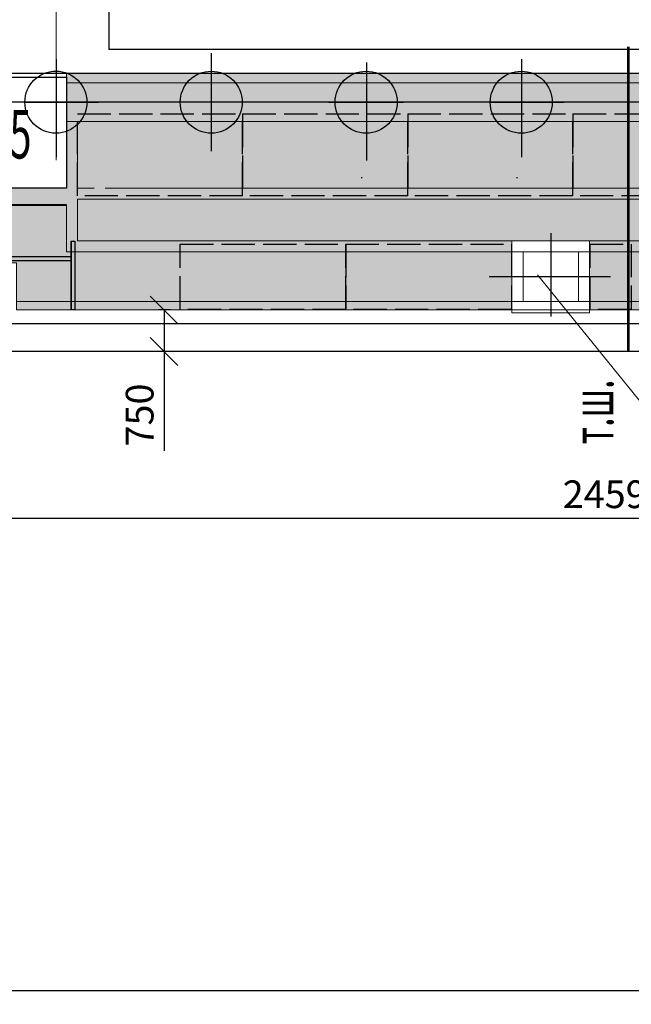
# Model space of a CAD drawing. Extents: x 1163836 to 1608260, y 2325315 to 5590079.
# Drawn here: x 1433150 to 1444190, y 2469468 to 2487243 of the extents above; entities that cross this region are included whole.
import ezdxf

# ---------------------------------------------------------------- set-up
doc = ezdxf.new("R2010")
doc.units = 0
doc.header["$MEASUREMENT"] = 0
doc.header["$PDMODE"] = 2
doc.header["$PDSIZE"] = 4
for name, pattern in [('ACAD_ISO02W100', [15, 12, -3]), ('ACAD_ISO04W100', [30, 24, -3, 0, -3]), ('DASHDOT', [25.4, 12.7, -6.35, 0, -6.35]), ('DASHED2', [0.375, 0.25, -0.125])]:
    doc.linetypes.add(name, pattern=pattern)
doc.layers.get('0').update_dxf_attribs({"linetype": 'CONTINUOUS'})
doc.layers.get('DEFPOINTS').update_dxf_attribs({"linetype": 'CONTINUOUS'})
for name, color, linetype, lineweight in [('1Средний', 220, 'CONTINUOUS', 35), ('Асфальто', 235, 'CONTINUOUS', 5), ('ГР_ось', 8, 'DASHDOT', 9), ('ГР_пунктир', 132, 'ACAD_ISO02W100', 25), ('ГР_средняя', 1, 'CONTINUOUS', 25), ('ГР_толстая', 7, 'CONTINUOUS', 40), ('ГР_тонкая', 6, 'CONTINUOUS', 13), ('ГТ_тонкая', 6, 'CONTINUOUS', 18), ('Осевая', 2, 'ACAD_ISO04W100', 5), ('Причал', 5, 'CONTINUOUS', 30), ('пунктир', 132, 'ACAD_ISO02W100', 25)]:
    doc.layers.add(name, color=color, linetype=linetype, lineweight=lineweight)
doc.styles.add('гост h2', font='ГОСТ тип А_0.ttf', dxfattribs={"width": 0.8, "oblique": 15, "height": 2})
doc.styles.add('гост300', font='ГОСТ тип А_0.ttf', dxfattribs={"width": 0.8, "oblique": 15})
doc.dimstyles.new('1-2', dxfattribs={"dimtxt": 500, "dimasz": 500, "dimexe": 100, "dimexo": 100, "dimgap": 125, "dimtad": 1, "dimdec": 0, "dimzin": 0, "dimdsep": 46, "dimtxsty": 'гост300', "dimblk": 'OBLIQUE', "dimcen": 200, "dimdle": 100, "dimazin": 0, "dimtfac": 1, "dimtdec": 0, "dimtmove": 0, "dimatfit": 3, "dimldrblk": 'OBLIQUE', "dimfxl": 0, "dimtzin": 0, "dimarcsym": 0})

# ---------------------------------------------------------------- blocks, each defined once
blk = doc.blocks.new('_OBLIQUE')
at = {"color": 0, "linetype": 'ByBlock'}
blk.add_line((-0.5, -0.5), (0.5, 0.5), dxfattribs=at)
blk = doc.blocks.new('*D106')
at = {"layer": 'DEFPOINTS', "color": 0, "lineweight": 25, "transparency": 16777216}
for p in [(1456194, 2481508), (1431604, 2481253), (1431604, 2478236)]:
    blk.add_point(p, dxfattribs=at)
at = {"layer": 'ГР_тонкая', "color": 0, "lineweight": -2, "transparency": 16777216}
for p, q in [((1456194, 2481408), (1456194, 2478136)), ((1431604, 2481153), (1431604, 2478136)), ((1456294, 2478236), (1431504, 2478236))]:
    blk.add_line(p, q, dxfattribs=at)
at = {"layer": 'ГР_тонкая', "color": 0, "lineweight": -2, "transparency": 16777216, "xscale": 500, "yscale": 500, "zscale": 500, "rotation": 180}
blk.add_blockref('_OBLIQUE', (1431604, 2478236), dxfattribs=at)
at = {"layer": 'ГР_тонкая', "color": 0, "lineweight": -2, "transparency": 16777216, "xscale": 500, "yscale": 500, "zscale": 500}
blk.add_blockref('_OBLIQUE', (1456194, 2478236), dxfattribs=at)
at = {"layer": 'ГР_тонкая', "color": 0, "transparency": 16777216, "insert": (1443899, 2478611), "char_height": 500, "attachment_point": 5, "style": 'гост300', "bg_fill": 3, "box_fill_scale": 1.25, "bg_fill_color": 256, "bg_fill_true_color": 13158600, "bg_fill_transparency": 0}
blk.add_mtext('24590', dxfattribs=at)
blk = doc.blocks.new('A$C23D25049')
at = {"layer": 'DEFPOINTS', "color": 251, "ltscale": 0.5}
for p, q in [((-6, 784), (-6, -721)), ((1074, 0), (-1115, 0))]:
    blk.add_line(p, q, dxfattribs=at)
at = {"layer": 'ГР_тонкая', "color": 2, "ltscale": 0.5}
for p, q in [((-706, -650), (-706, 650)), ((-706, 650), (694, 650)), ((694, 650), (694, -650)), ((494, 450), (-506, 450)), ((-506, 450), (-506, -450)), ((494, -450), (494, 450)), ((-506, -450), (494, -450)), ((-706, -650), (694, -650))]:
    blk.add_line(p, q, dxfattribs=at)
blk = doc.blocks.new('A$C0CE74B9B')
at = {"layer": 'ГР_тонкая', "color": 1, "ltscale": 0.5}
blk.add_blockref('A$C23D25049', (6, 0), dxfattribs=at)
blk = doc.blocks.new('п1')
at = {"layer": 'Причал', "color": 1, "ltscale": 0.5}
blk.add_lwpolyline([(0, 3750), (12000, 3750), (12000, 0), (0, 0)], close=True, dxfattribs=at)
at = {"layer": 'ГР_толстая', "linetype": 'DASHED2', "ltscale": 10, "style": 'гост h2', "oblique": 15, "width": 0.6}
blk.add_text('П1', height=875, dxfattribs=at).set_placement((2682, 1923))
blk = doc.blocks.new('5')
at = {"layer": 'ГР_средняя'}
blk.add_lwpolyline([(2000, 2000), (2000, 0), (0, 0), (0, 2000)], close=True, dxfattribs=at)
at = {"layer": 'ГР_толстая', "linetype": 'DASHED2', "ltscale": 10, "style": 'гост h2', "oblique": 15, "width": 0.6}
blk.add_text('П5', height=875, dxfattribs=at).set_placement((455, 535))
blk = doc.blocks.new('*D137')
at = {"layer": 'DEFPOINTS', "color": 0, "lineweight": 25, "transparency": 16777216}
for p in [(1429594, 2478236), (1579594, 2478236), (1579594, 2469718)]:
    blk.add_point(p, dxfattribs=at)
at = {"layer": 'ГР_тонкая', "color": 0, "lineweight": -2, "transparency": 16777216}
for p, q in [((1429594, 2478136), (1429594, 2469618)), ((1579594, 2478136), (1579594, 2469618)), ((1429494, 2469718), (1579694, 2469718))]:
    blk.add_line(p, q, dxfattribs=at)
at = {"layer": 'ГР_тонкая', "color": 0, "lineweight": -2, "transparency": 16777216, "xscale": 500, "yscale": 500, "zscale": 500, "rotation": 180}
blk.add_blockref('_OBLIQUE', (1429594, 2469718), dxfattribs=at)
at = {"layer": 'ГР_тонкая', "color": 0, "lineweight": -2, "transparency": 16777216, "xscale": 500, "yscale": 500, "zscale": 500}
blk.add_blockref('_OBLIQUE', (1579594, 2469718), dxfattribs=at)
at = {"layer": 'ГР_тонкая', "color": 0, "transparency": 16777216, "insert": (1504594, 2470093), "char_height": 500, "attachment_point": 5, "style": 'гост300', "bg_fill": 3, "box_fill_scale": 1.25, "bg_fill_color": 256, "bg_fill_true_color": 13158600, "bg_fill_transparency": 4236900}
blk.add_mtext('150000', dxfattribs=at)
blk = doc.blocks.new('шпунт')
at = {"color": 253, "ltscale": 0.5}
blk.add_line((-145785, 3457), (-145785, 22231), dxfattribs=at)
at = {"layer": 'DEFPOINTS', "color": 253, "ltscale": 50}
for p, q in [((-142985, 5385), (-142985, 3615)), ((-145785, 5276), (-145785, 3507)), ((-140185, 5217), (-140185, 3448)), ((-137385, 5275), (-137385, 3506)), ((-146361, 4500), (-145018, 4500)), ((-140861, 4500), (-139518, 4500)), ((-137961, 4499), (-136618, 4499))]:
    blk.add_line(p, q, dxfattribs=at)
at = {"layer": 'DEFPOINTS', "color": 253, "ltscale": 1000}
for p, q in [((-440, 4500), (-149496, 4500)), ((-140265, 3131), (-140265, 3146)), ((-137465, 3131), (-137465, 3147)), ((-440, 500), (-149496, 500)), ((1, 0), (-149999, 0))]:
    blk.add_line(p, q, dxfattribs=at)
for centre in [(-145789, 4501), (-142985, 4500), (-140189, 4500), (-137389, 4500)]:
    blk.add_circle(centre, 560, dxfattribs=at)
blk = doc.blocks.new('*D139')
at = {"layer": 'DEFPOINTS', "color": 0, "lineweight": 25, "transparency": 16777216}
for p in [(1435755, 2482003), (1435972, 2482003), (1435972, 2481253)]:
    blk.add_point(p, dxfattribs=at)
at = {"layer": 'ГТ_тонкая', "color": 0, "lineweight": -2, "transparency": 16777216}
for p, q in [((1435872, 2482003), (1435655, 2482003)), ((1435755, 2482003), (1435755, 2481153)), ((1435872, 2481253), (1435655, 2481253)), ((1435755, 2481253), (1435755, 2479461))]:
    blk.add_line(p, q, dxfattribs=at)
at = {"layer": 'ГТ_тонкая', "color": 0, "lineweight": -2, "transparency": 16777216, "xscale": 500, "yscale": 500, "zscale": 500}
for p, rotation in [((1435755, 2482003), 90), ((1435755, 2481253), 270)]:
    blk.add_blockref('_OBLIQUE', p, dxfattribs=dict(at, rotation=rotation))
at = {"layer": 'ГТ_тонкая', "color": 0, "transparency": 16777216, "insert": (1435380, 2480107), "char_height": 500, "attachment_point": 5, "rotation": 90, "style": 'гост300', "bg_fill": 3, "box_fill_scale": 1.25, "bg_fill_color": 256, "bg_fill_true_color": 13158600, "bg_fill_transparency": 4237416}
blk.add_mtext('750', dxfattribs=at)

msp = doc.modelspace()

# ---------------------------------------------------------------- hatches: boundary and pattern name
at = {"layer": 'Асфальто', "lineweight": 25, "ltscale": 0.5}
h = msp.add_hatch(dxfattribs=at)
h.set_pattern_fill('ANSI36', color=256, scale=2000, style=0)
h.paths.add_polyline_path([(1449344.23, 2483903.055), (1449894.23, 2483903.055), (1449894.23, 2484053.055), (1449276.305, 2484053.055), (1449194.23, 2484053.055), (1449194.23, 2483628.055), (1449344.23, 2483628.055)], flags=0)
h.paths.add_polyline_path([(1449344.23, 2483903.055), (1449344.23, 2483628.055), (1449894.23, 2483628.055), (1449894.23, 2483903.055)], flags=0)
h.paths.add_polyline_path([(1449344.23, 2483628.055), (1449194.23, 2483628.055), (1449194.23, 2483203.055), (1449894.23, 2483203.055), (1449894.23, 2483353.055), (1449344.23, 2483353.055)], flags=0)
h.paths.add_polyline_path([(1449344.23, 2483628.055), (1449344.23, 2483353.055), (1449894.23, 2483353.055), (1449894.23, 2483628.055)], flags=0)
h.paths.add_polyline_path([(1450444.23, 2483353.055), (1450444.23, 2483628.055), (1449894.23, 2483628.055), (1449894.23, 2483353.055)], flags=0)
h.paths.add_polyline_path([(1450444.23, 2483628.055), (1450444.23, 2483903.055), (1449894.23, 2483903.055), (1449894.23, 2483628.055)], flags=0)
h.paths.add_polyline_path([(1450444.23, 2483903.055), (1450444.23, 2483628.055), (1450594.23, 2483628.055), (1450594.23, 2484053.055), (1449894.23, 2484053.055), (1449894.23, 2483903.055)], flags=0)
h.paths.add_polyline_path([(1450444.23, 2483628.055), (1450444.23, 2483353.055), (1449894.23, 2483353.055), (1449894.23, 2483203.055), (1450594.23, 2483203.055), (1450594.23, 2483628.055)], flags=0)
h.paths.add_polyline_path([(1463194.23, 2484053.055), (1462494.23, 2484053.055), (1462494.23, 2483903.055), (1463044.23, 2483903.055), (1463044.23, 2483628.055), (1463194.23, 2483628.055)], flags=0)
h.paths.add_polyline_path([(1463044.23, 2483353.055), (1462494.23, 2483353.055), (1462494.23, 2483203.055), (1463194.23, 2483203.055), (1463194.23, 2483628.055), (1463044.23, 2483628.055)], flags=0)
h.paths.add_polyline_path([(1461944.23, 2483353.055), (1461944.23, 2483628.055), (1461794.23, 2483628.055), (1461794.23, 2483203.055), (1462494.23, 2483203.055), (1462494.23, 2483353.055)], flags=0)
h.paths.add_polyline_path([(1462494.23, 2483353.055), (1462494.23, 2483628.055), (1461944.23, 2483628.055), (1461944.23, 2483353.055)], flags=0)
h.paths.add_polyline_path([(1461944.23, 2483628.055), (1462494.23, 2483628.055), (1462494.23, 2483903.055), (1461944.23, 2483903.055)], flags=0)
h.paths.add_polyline_path([(1461944.23, 2483903.055), (1462494.23, 2483903.055), (1462494.23, 2484053.055), (1461876.305, 2484053.055), (1461794.23, 2484053.055), (1461794.23, 2483628.055), (1461944.23, 2483628.055)], flags=0)
h.paths.add_polyline_path([(1463044.23, 2483628.055), (1463044.23, 2483903.055), (1462494.23, 2483903.055), (1462494.23, 2483628.055)], flags=0)
h.paths.add_polyline_path([(1488247.024, 2483628.055), (1487697.024, 2483628.055), (1487697.024, 2483353.055), (1488247.024, 2483353.055)], flags=0)
h.paths.add_polyline_path([(1488247.024, 2483628.055), (1488247.024, 2483903.055), (1487697.024, 2483903.055), (1487697.024, 2483628.055)], flags=0)
h.paths.add_polyline_path([(1488247.024, 2483903.055), (1488247.024, 2483628.055), (1488397.024, 2483628.055), (1488397.024, 2484053.055), (1487697.024, 2484053.055), (1487697.024, 2483903.055)], flags=0)
h.paths.add_polyline_path([(1487147.024, 2483903.055), (1487147.024, 2483628.055), (1487697.024, 2483628.055), (1487697.024, 2483903.055)], flags=0)
h.paths.add_polyline_path([(1486997.024, 2483628.055), (1487147.024, 2483628.055), (1487147.024, 2483903.055), (1487697.024, 2483903.055), (1487697.024, 2484053.055), (1487079.099, 2484053.055), (1486997.024, 2484053.055)], flags=0)
h.paths.add_polyline_path([(1486997.024, 2483203.055), (1487697.024, 2483203.055), (1487697.024, 2483353.055), (1487147.024, 2483353.055), (1487147.024, 2483628.055), (1486997.024, 2483628.055)], flags=0)
h.paths.add_polyline_path([(1487697.024, 2483353.055), (1487697.024, 2483628.055), (1487147.024, 2483628.055), (1487147.024, 2483353.055)], flags=0)
h.paths.add_polyline_path([(1487697.024, 2483353.055), (1487697.024, 2483203.055), (1488397.024, 2483203.055), (1488397.024, 2483628.055), (1488247.024, 2483628.055), (1488247.024, 2483353.055)], flags=0)
h.paths.add_polyline_path([(1500294.23, 2483903.055), (1500294.23, 2484053.055), (1499676.305, 2484053.055), (1499594.23, 2484053.055), (1499594.23, 2483628.055), (1499744.23, 2483628.055), (1499744.23, 2483903.055)], flags=0)
h.paths.add_polyline_path([(1499594.23, 2483203.055), (1500294.23, 2483203.055), (1500294.23, 2483353.055), (1499744.23, 2483353.055), (1499744.23, 2483628.055), (1499594.23, 2483628.055)], flags=0)
h.paths.add_polyline_path([(1499744.23, 2483628.055), (1499744.23, 2483353.055), (1500294.23, 2483353.055), (1500294.23, 2483628.055)], flags=0)
h.paths.add_polyline_path([(1500844.23, 2483628.055), (1500844.23, 2483903.055), (1500294.23, 2483903.055), (1500294.23, 2483628.055)], flags=0)
h.paths.add_polyline_path([(1500294.23, 2483628.055), (1500294.23, 2483903.055), (1499744.23, 2483903.055), (1499744.23, 2483628.055)], flags=0)
h.paths.add_polyline_path([(1500844.23, 2483353.055), (1500844.23, 2483628.055), (1500294.23, 2483628.055), (1500294.23, 2483353.055)], flags=0)
h.paths.add_polyline_path([(1500844.23, 2483353.055), (1500294.23, 2483353.055), (1500294.23, 2483203.055), (1500994.23, 2483203.055), (1500994.23, 2483628.055), (1500844.23, 2483628.055)], flags=0)
h.paths.add_polyline_path([(1500994.23, 2484053.055), (1500294.23, 2484053.055), (1500294.23, 2483903.055), (1500844.23, 2483903.055), (1500844.23, 2483628.055), (1500994.23, 2483628.055)], flags=0)
h.paths.add_polyline_path([(1513444.23, 2483903.055), (1513444.23, 2483628.055), (1513594.23, 2483628.055), (1513594.23, 2484053.055), (1512894.23, 2484053.055), (1512894.23, 2483903.055)], flags=0)
h.paths.add_polyline_path([(1513444.23, 2483628.055), (1513444.23, 2483903.055), (1512894.23, 2483903.055), (1512894.23, 2483628.055)], flags=0)
h.paths.add_polyline_path([(1513444.23, 2483628.055), (1512894.23, 2483628.055), (1512894.23, 2483353.055), (1513444.23, 2483353.055)], flags=0)
h.paths.add_polyline_path([(1513594.23, 2483628.055), (1513444.23, 2483628.055), (1513444.23, 2483353.055), (1512894.23, 2483353.055), (1512894.23, 2483203.055), (1513594.23, 2483203.055)], flags=0)
h.paths.add_polyline_path([(1512344.23, 2483628.055), (1512344.23, 2483353.055), (1512894.23, 2483353.055), (1512894.23, 2483628.055)], flags=0)
h.paths.add_polyline_path([(1512344.23, 2483903.055), (1512344.23, 2483628.055), (1512894.23, 2483628.055), (1512894.23, 2483903.055)], flags=0)
h.paths.add_polyline_path([(1512894.23, 2483903.055), (1512894.23, 2484053.055), (1512276.305, 2484053.055), (1512194.23, 2484053.055), (1512194.23, 2483628.055), (1512344.23, 2483628.055), (1512344.23, 2483903.055)], flags=0)
h.paths.add_polyline_path([(1512344.23, 2483628.055), (1512194.23, 2483628.055), (1512194.23, 2483203.055), (1512894.23, 2483203.055), (1512894.23, 2483353.055), (1512344.23, 2483353.055)], flags=0)
h.paths.add_polyline_path([(1538794.23, 2484053.055), (1538094.23, 2484053.055), (1538094.23, 2483903.055), (1538644.23, 2483903.055), (1538644.23, 2483628.055), (1538794.23, 2483628.055)], flags=0)
h.paths.add_polyline_path([(1538794.23, 2483628.055), (1538644.23, 2483628.055), (1538644.23, 2483353.055), (1538094.23, 2483353.055), (1538094.23, 2483203.055), (1538794.23, 2483203.055)], flags=0)
h.paths.add_polyline_path([(1538644.23, 2483353.055), (1538644.23, 2483628.055), (1538094.23, 2483628.055), (1538094.23, 2483353.055)], flags=0)
h.paths.add_polyline_path([(1537544.23, 2483353.055), (1537544.23, 2483628.055), (1537394.23, 2483628.055), (1537394.23, 2483203.055), (1538094.23, 2483203.055), (1538094.23, 2483353.055)], flags=0)
h.paths.add_polyline_path([(1537544.23, 2483628.055), (1537544.23, 2483353.055), (1538094.23, 2483353.055), (1538094.23, 2483628.055)], flags=0)
h.paths.add_polyline_path([(1537544.23, 2483628.055), (1538094.23, 2483628.055), (1538094.23, 2483903.055), (1537544.23, 2483903.055)], flags=0)
h.paths.add_polyline_path([(1537394.23, 2483628.055), (1537544.23, 2483628.055), (1537544.23, 2483903.055), (1538094.23, 2483903.055), (1538094.23, 2484053.055), (1537476.305, 2484053.055), (1537394.23, 2484053.055)], flags=0)
h.paths.add_polyline_path([(1551394.23, 2483203.055), (1551394.23, 2483628.055), (1551244.23, 2483628.055), (1551244.23, 2483353.055), (1550694.23, 2483353.055), (1550694.23, 2483203.055)], flags=0)
h.paths.add_polyline_path([(1551394.23, 2484053.055), (1550694.23, 2484053.055), (1550694.23, 2483903.055), (1551244.23, 2483903.055), (1551244.23, 2483628.055), (1551394.23, 2483628.055)], flags=0)
h.paths.add_polyline_path([(1551244.23, 2483628.055), (1551244.23, 2483903.055), (1550694.23, 2483903.055), (1550694.23, 2483628.055)], flags=0)
h.paths.add_polyline_path([(1551244.23, 2483628.055), (1550694.23, 2483628.055), (1550694.23, 2483353.055), (1551244.23, 2483353.055)], flags=0)
h.paths.add_polyline_path([(1550144.23, 2483628.055), (1550144.23, 2483353.055), (1550694.23, 2483353.055), (1550694.23, 2483628.055)], flags=0)
h.paths.add_polyline_path([(1550144.23, 2483903.055), (1550144.23, 2483628.055), (1550694.23, 2483628.055), (1550694.23, 2483903.055)], flags=0)
h.paths.add_polyline_path([(1550694.23, 2483903.055), (1550694.23, 2484053.055), (1550076.305, 2484053.055), (1549994.23, 2484053.055), (1549994.23, 2483628.055), (1550144.23, 2483628.055), (1550144.23, 2483903.055)], flags=0)
h.paths.add_polyline_path([(1550144.23, 2483628.055), (1549994.23, 2483628.055), (1549994.23, 2483203.055), (1550694.23, 2483203.055), (1550694.23, 2483353.055), (1550144.23, 2483353.055)], flags=0)
h.paths.add_polyline_path([(1573094.199, 2490023.234), (1576499.701, 2490023.234), (1576499.701, 2487273.234), (1576494.23, 2487233.233), (1577294.23, 2487233.233), (1577294.23, 2486003.233), (1572708.351, 2486003.233), (1572708.351, 2485543.238), (1444503.606, 2485543.238), (1444503.606, 2486273.233), (1433994.23, 2486273.233), (1433994.23, 2484203.233), (1431994.23, 2484203.233), (1431994.23, 2486203.233), (1432494.23, 2486203.233), (1432494.23, 2500553.108), (1430344.23, 2500553.108), (1430344.23, 2482853.233), (1433094.23, 2482853.233), (1433094.23, 2482003.233), (1442035.018, 2482003.233), (1442035.018, 2483253.348), (1443435.002, 2483253.348), (1443435.018, 2482003.233), (1454694.23, 2482003.233), (1454694.23, 2482853.233), (1457694.23, 2482853.233), (1457694.23, 2482004.498), (1466994.23, 2482004.498), (1466994.23, 2483253.369), (1468394.212, 2483253.639), (1468394.23, 2482004.505), (1474144.231, 2482004.502), (1474144.23, 2483253.164), (1476044.23, 2483253.164), (1476044.23, 2482004.501), (1479894.23, 2482004.498), (1479894.23, 2482853.233), (1482894.23, 2482853.233), (1482894.23, 2482003.233), (1492194.23, 2482003.233), (1492194.23, 2483253.369), (1493594.211, 2483253.949), (1493594.23, 2481953.369), (1505094.23, 2482003.233), (1505094.23, 2482853.233), (1508094.23, 2482853.233), (1508094.23, 2482003.233), (1517394.23, 2482003.233), (1517394.23, 2483253.369), (1518794.23, 2483253.369), (1518794.23, 2482003.233), (1524544.23, 2482003.233), (1524544.23, 2483253.164), (1526444.23, 2483253.164), (1526444.23, 2482003.235), (1530294.23, 2482003.233), (1530294.23, 2483003.233), (1533294.23, 2483003.233), (1533294.23, 2482003.233), (1542594.23, 2482003.233), (1542594.23, 2483253.066), (1543994.23, 2483253.086), (1543994.23, 2482003.233), (1555494.23, 2482003.233), (1555494.23, 2482853.233), (1558494.23, 2482853.233), (1558494.23, 2482003.172), (1562344.222, 2482003.172), (1562344.221, 2483253.309), (1564244.2, 2483253.31), (1564244.22, 2482003.142), (1568028.837, 2482003.082), (1568028.857, 2483253.369), (1569428.836, 2483253.396), (1569428.857, 2482003.06), (1576094.23, 2482012.955), (1576094.23, 2483212.955), (1576094.23, 2483253.51), (1576274.223, 2483253.51), (1576274.23, 2482853.233), (1578694.23, 2482853.233), (1578694.23, 2485164.275), (1578844.23, 2485164.275), (1578844.23, 2499283.233), (1576644.23, 2499283.233), (1576704.23, 2495283.233), (1573144.23, 2495283.233), (1573144.23, 2497743.717), (1572507.512, 2497743.717), (1572507.512, 2494773.234), (1576499.701, 2494773.234), (1576499.701, 2491023.234), (1573094.199, 2491023.234)])

# ---------------------------------------------------------------- linework, layer by layer
at = {"layer": 'DEFPOINTS', "color": 3, "ltscale": 25}
for p in [(1434757.745, 2500548.108), (1575649.23, 2486703.233)]:
    msp.add_line(p, (1434757.745, 2486703.233), dxfattribs=at)
at = {"layer": 'Асфальто'}
for points in [[(1430344.23, 2500553.108), (1432494.23, 2500553.108), (1432494.23, 2486203.233), (1431994.23, 2486203.233), (1431994.23, 2484203.233), (1433994.23, 2484203.233), (1433994.23, 2486273.233), (1444503.606, 2486273.233), (1444503.606, 2485543.238), (1572708.351, 2485543.238)], [(1466994.23, 2482004.498), (1457694.23, 2482004.498), (1457694.23, 2482853.233), (1454694.23, 2482853.233), (1454694.23, 2482003.233), (1443435.018, 2482003.233), (1443435.002, 2483253.348), (1442035.018, 2483253.348), (1442035.018, 2482003.233), (1433094.23, 2482003.233), (1433094.23, 2482853.233), (1430344.23, 2482853.233), (1430344.23, 2500553.108)]]:
    msp.add_lwpolyline(points, dxfattribs=at)
at = {"layer": 'ГР_ось', "color": 1, "ltscale": 25}
msp.add_line((1433037.076, 2485753.233), (1573037.076, 2485753.233), dxfattribs=at)
at = {"layer": 'ГР_пунктир', "ltscale": 50}
for points in [[(1434194.23, 2485543.238), (1437174.23, 2485543.238), (1437174.23, 2484063.234), (1434194.23, 2484063.234)], [(1437174.23, 2485543.238), (1440154.23, 2485543.238), (1440154.23, 2484063.234), (1437174.23, 2484063.234)], [(1440154.23, 2485543.238), (1443134.23, 2485543.238), (1443134.23, 2484063.234), (1440154.23, 2484063.234)], [(1443134.23, 2485543.238), (1446114.23, 2485543.238), (1446114.23, 2484063.234), (1443134.23, 2484063.234)], [(1439035.179, 2483193.233), (1439035.179, 2482013.233), (1436045.493, 2482013.233), (1436045.493, 2483193.233)], [(1442024.865, 2483193.233), (1442024.865, 2483193.233), (1442024.865, 2482013.233), (1439035.179, 2482013.233), (1439035.179, 2483193.233)], [(1444185.018, 2483193.233), (1444185.018, 2482013.233), (1443445.018, 2482013.233), (1443445.018, 2483193.233)]]:
    msp.add_lwpolyline(points, close=True, dxfattribs=at)
at = {"layer": 'ГР_тонкая', "color": 3, "ltscale": 0.5}
for p, q in [((1577274.23, 2486103.233), (1433994.23, 2486103.233)), ((1577294.23, 2486103.233), (1433994.23, 2486103.232)), ((1433994.23, 2486103.233), (1433994.23, 2485403.233)), ((1433994.23, 2485403.233), (1577494.23, 2485403.284))]:
    msp.add_line(p, q, dxfattribs=at)
at = {"layer": 'ГР_тонкая', "color": 5, "ltscale": 0.5}
for p, q in [((1433994.23, 2485403.233), (1433994.23, 2484203.233)), ((1434194.23, 2485403.233), (1434194.23, 2484203.233)), ((1433994.23, 2484203.233), (1431594.23, 2484203.233)), ((1434494.23, 2484203.233), (1434194.23, 2484203.233)), ((1577378.344, 2484203.233), (1434694.23, 2484203.233)), ((1433994.23, 2483903.233), (1431394.23, 2483903.233)), ((1433994.23, 2483053.233), (1433994.23, 2483903.233)), ((1453444.23, 2484003.233), (1434194.23, 2484003.233)), ((1434194.23, 2484003.233), (1434194.233, 2483253.228)), ((1453444.233, 2483253.477), (1434194.233, 2483253.228)), ((1453644.23, 2483053.233), (1433994.23, 2483053.233)), ((1454544.23, 2482153.233), (1433094.23, 2482153.233)), ((1454694.23, 2482003.233), (1433094.23, 2482003.233))]:
    msp.add_line(p, q, dxfattribs=at)
at = {"layer": 'ГР_тонкая', "color": 7, "lineweight": 40, "ltscale": 200}
msp.add_line((1431394.23, 2483903.233), (1433994.23, 2483903.233), dxfattribs=at)
at = {"layer": 'Причал', "color": 1, "ltscale": 0.5}
for points in [[(1434143.999, 2482003.233), (1434079.999, 2482003.233), (1434079.999, 2483243.226), (1434143.999, 2483243.226)], [(1432864.357, 2482959.753), (1432864.357, 2482895.753), (1434079.999, 2482895.753), (1434079.999, 2482959.753)]]:
    msp.add_lwpolyline(points, close=True, dxfattribs=at)
at = {"layer": 'пунктир', "color": 1}
msp.add_line((1434084.999, 2482003.233), (1434084.999, 2483243.226), dxfattribs=at)

# ---------------------------------------------------------------- block references
at = {"layer": 'ГР_тонкая', "color": 1, "ltscale": 0.5}
msp.add_blockref('A$C0CE74B9B', (1442735.018, 2482603.164), dxfattribs=at)
at = {"layer": 'Осевая', "color": 1, "ltscale": 0.5}
msp.add_blockref('шпунт', (1579592.749, 2481253.233), dxfattribs=at)
at = {"layer": 'Осевая', "color": 4}
msp.add_blockref('5', (1431994.23, 2484203.233), dxfattribs=at)
at = {"layer": 'Причал', "color": 1}
msp.add_blockref('п1', (1432509.077, 2486273.233), dxfattribs=at)

# ---------------------------------------------------------------- texts
at = {"layer": 'ГР_средняя', "color": 1, "linetype": 'DASHED2', "ltscale": 10, "style": 'гост h2', "oblique": 15, "width": 0.6}
msp.add_text('т.ш.', height=750, rotation=90, dxfattribs=at).set_placement((1443866.485, 2479577.369))

# ---------------------------------------------------------------- next in the draw order: dimensions: what is measured, and where the dimension line sits
at = {"layer": 'ГР_тонкая'}
dim = msp.add_linear_dim(base=(1431604.23, 2478236.173), p1=(1456194.23, 2481508.232), p2=(1431604.23, 2481253.233), dimstyle='1-2', override={"dimfxl": 0.18, "dimtfill": 1, "dimarcsym": 1}, dxfattribs=at)
dim.commit()
dim.dimension.update_dxf_attribs({"geometry": '*D106', "text_midpoint": (1443899.23, 2478611.173)})

# ---------------------------------------------------------------- next in the draw order: linework, layer by layer
at = {"layer": '1Средний', "ltscale": 0.5}
msp.add_line((1444134.23, 2481253.233), (1444134.23, 2486703.233), dxfattribs=at)
at = {"layer": 'ГР_тонкая', "ltscale": 0.5}
msp.add_line((1442494.229, 2482634.589), (1444976.187, 2479572.038), dxfattribs=at)
at = {"layer": 'ГР_тонкая', "color": 5, "ltscale": 0.5}
msp.add_line((1579094.476, 2481253.233), (1430094.23, 2481253.233), dxfattribs=at)
at = {"layer": 'Причал', "color": 1, "ltscale": 0.5}
for p, q in [((1444124.23, 2486753.233), (1444124.23, 2481253.231)), ((1444134.23, 2486753.233), (1444134.23, 2481253.231)), ((1444144.23, 2486753.233), (1444144.23, 2481253.231))]:
    msp.add_line(p, q, dxfattribs=at)

# ---------------------------------------------------------------- next in the draw order: dimensions: what is measured, and where the dimension line sits
at = {"layer": 'ГР_тонкая'}
dim = msp.add_linear_dim(base=(1579594.23, 2469718.279), p1=(1429594.229, 2478236.173), p2=(1579594.23, 2478236.174), dimstyle='1-2', override={"dimfxl": 0.18, "dimtfill": 1, "dimarcsym": 1}, dxfattribs=at)
dim.commit()
dim.dimension.update_dxf_attribs({"geometry": '*D137', "text_midpoint": (1504594.229, 2470093.279)})

# ---------------------------------------------------------------- next in the draw order: dimensions: what is measured, and where the dimension line sits
at = {"layer": 'ГТ_тонкая'}
dim = msp.add_linear_dim(base=(1435755.068, 2482003.233), p1=(1435971.874, 2481253.233), p2=(1435971.874, 2482003.233), angle=90, dimstyle='1-2', override={"dimtfill": 1, "dimarcsym": 1}, dxfattribs=at)
dim.commit()
dim.dimension.update_dxf_attribs({"geometry": '*D139', "text_midpoint": (1435755.068, 2480107.338), "dimtype": 160})

doc.saveas('drawing.dxf')
